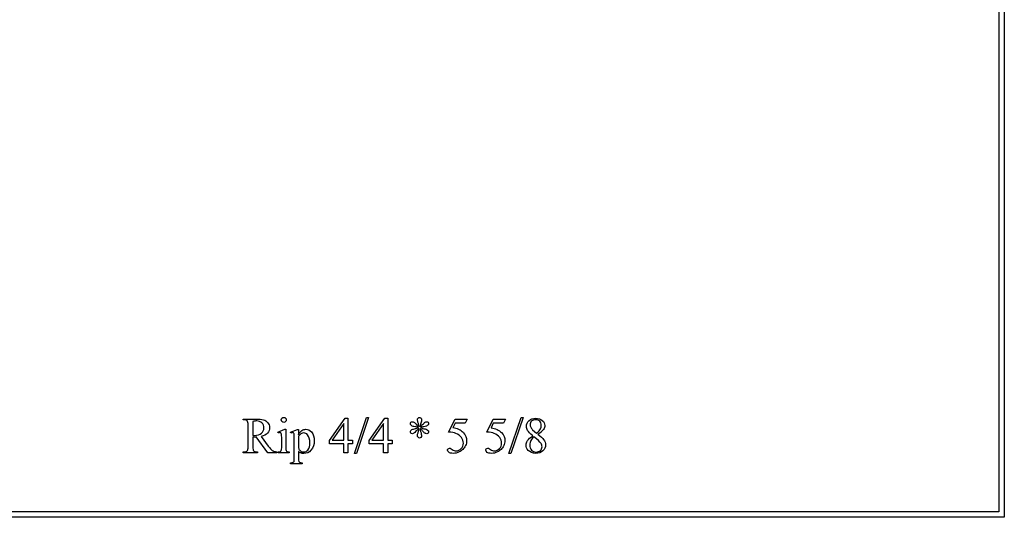
# Model space of a CAD drawing. Units: inches. Extents: x 0.2 to 13.3, y 0.6 to 4.3.
# Drawn here: x 3.7 to 6.9, y 0.6 to 2.2 of the extents above; entities that cross this region are included whole.
import ezdxf

# ---------------------------------------------------------------- set-up
doc = ezdxf.new("R2010")
doc.units = ezdxf.units.IN
doc.header["$MEASUREMENT"] = 0
doc.layers.add('MM310 v1_0', color=7, linetype='Continuous')

msp = doc.modelspace()

# ---------------------------------------------------------------- linework, layer by layer
at = {"layer": 'MM310 v1_0'}
for p, q in [((6.923, 3.863), (6.923, 0.607)), ((6.905, 3.845), (6.905, 0.625)), ((4.4197, 0.9304), (4.4602, 0.9304)), ((4.4197, 0.9274), (4.4197, 0.9304)), ((4.4239, 0.9274), (4.4197, 0.9274)), ((4.4357, 0.839), (4.4357, 0.9108)), ((4.4513, 0.9227), (4.4513, 0.8764)), ((4.7039, 0.8592), (4.7554, 0.9327)), ((4.7509, 0.9155), (4.7119, 0.8603)), ((4.7509, 0.8603), (4.7509, 0.9155)), ((4.7554, 0.9327), (4.7644, 0.9327)), ((4.7644, 0.9327), (4.7644, 0.8603)), ((4.7854, 0.817), (4.8256, 0.9359)), ((4.8322, 0.9359), (4.7919, 0.817)), ((4.8256, 0.9359), (4.8322, 0.9359)), ((4.8344, 0.8592), (4.8859, 0.9327)), ((4.8814, 0.9155), (4.8424, 0.8603)), ((4.8814, 0.8603), (4.8814, 0.9155)), ((4.8859, 0.9327), (4.8949, 0.9327)), ((4.8949, 0.9327), (4.8949, 0.8603)), ((5.0952, 0.8873), (5.1165, 0.9304)), ((5.1165, 0.9165), (5.1092, 0.9016)), ((5.1165, 0.9304), (5.1563, 0.9304)), ((5.1499, 0.9165), (5.1165, 0.9165)), ((5.1563, 0.9304), (5.1499, 0.9165)), ((5.2211, 0.8873), (5.2424, 0.9304)), ((5.2424, 0.9165), (5.2351, 0.9016)), ((5.2424, 0.9304), (5.2822, 0.9304)), ((5.2758, 0.9165), (5.2424, 0.9165)), ((5.2822, 0.9304), (5.2758, 0.9165)), ((5.2935, 0.817), (5.3337, 0.9359)), ((5.3403, 0.9359), (5.3001, 0.817)), ((5.3337, 0.9359), (5.3403, 0.9359)), ((4.5337, 0.8874), (4.5563, 0.8966)), ((4.5348, 0.8845), (4.5337, 0.8874)), ((4.5563, 0.8966), (4.5599, 0.8966)), ((4.5599, 0.8966), (4.5599, 0.8363)), ((4.5752, 0.8869), (4.5983, 0.8963)), ((4.5762, 0.8843), (4.5752, 0.8869)), ((4.5983, 0.8963), (4.6014, 0.8963)), ((4.6014, 0.8963), (4.6014, 0.8787)), ((5.3715, 0.8952), (5.3849, 0.8841)), ((4.4513, 0.8713), (4.4513, 0.839)), ((4.5006, 0.8193), (4.4629, 0.8713)), ((4.479, 0.8734), (4.502, 0.8415)), ((4.5463, 0.8363), (4.5463, 0.8652)), ((4.5878, 0.8013), (4.5878, 0.8723)), ((4.6014, 0.8739), (4.6014, 0.8459)), ((4.7039, 0.8487), (4.7039, 0.8592)), ((4.7509, 0.8487), (4.7039, 0.8487)), ((4.7119, 0.8603), (4.7509, 0.8603)), ((4.7509, 0.8193), (4.7509, 0.8487)), ((4.7644, 0.8603), (4.7793, 0.8603)), ((4.7644, 0.8487), (4.7644, 0.8193)), ((4.7793, 0.8487), (4.7644, 0.8487)), ((4.7793, 0.8603), (4.7793, 0.8487)), ((4.8344, 0.8487), (4.8344, 0.8592)), ((4.8814, 0.8487), (4.8344, 0.8487)), ((4.8424, 0.8603), (4.8814, 0.8603)), ((4.8814, 0.8193), (4.8814, 0.8487)), ((4.8949, 0.8603), (4.9099, 0.8603)), ((4.9099, 0.8487), (4.8949, 0.8487)), ((4.8949, 0.8487), (4.8949, 0.8193)), ((4.9099, 0.8603), (4.9099, 0.8487)), ((4.4197, 0.8193), (4.4197, 0.8224)), ((4.4197, 0.8224), (4.4239, 0.8224)), ((4.4673, 0.8193), (4.4197, 0.8193)), ((4.4629, 0.8224), (4.4673, 0.8224)), ((4.4673, 0.8224), (4.4673, 0.8193)), ((4.5302, 0.8193), (4.5006, 0.8193)), ((4.5302, 0.8224), (4.5302, 0.8193)), ((4.5348, 0.8193), (4.5348, 0.8223)), ((4.5713, 0.8193), (4.5348, 0.8193)), ((4.5713, 0.8223), (4.5713, 0.8193)), ((4.6014, 0.8237), (4.6014, 0.8008)), ((4.7644, 0.8193), (4.7509, 0.8193)), ((4.7919, 0.817), (4.7854, 0.817)), ((4.8949, 0.8193), (4.8814, 0.8193)), ((5.3001, 0.817), (5.2935, 0.817)), ((4.5748, 0.7865), (4.5768, 0.7865)), ((4.5748, 0.7834), (4.5748, 0.7865)), ((4.6141, 0.7834), (4.5748, 0.7834)), ((4.6141, 0.7865), (4.6141, 0.7834)), ((6.905, 0.625), (0.213, 0.625)), ((6.923, 0.607), (0.195, 0.607))]:
    msp.add_line(p, q, dxfattribs=at)
for centre, major_axis, ratio, start_param, end_param in [((-31.9502, -41.1518), (-36.3827, -42.0765), 0.013113, 3.139841, 3.152931), ((11.4634, 0.563), (6.4909, -0.3472), 0.010049, 3.157156, 3.205886), ((4.4165, 0.8725), (0.0407, 0.0033), 0.049721, 0.399551, 0.544467), ((4.1612, -0.0508), (-0.3818, -0.9359), 0.051596, 3.066716, 3.125194), ((6.7148, 0.0878), (1.7445, -0.8031), 0.065147, 3.083845, 3.127787), ((1.2964, 14.7928), (3.6926, -13.8934), 0.060872, 6.279968, 6.291832), ((7.6943, -0.7484), (2.7093, -1.6341), 0.110027, 3.089289, 3.119368), ((4.9855, 1.1849), (0.0106, -0.2942), 0.033051, 0.120497, 0.237783), ((1.8393, -0.0526), (3.1763, 0.9335), 0.090155, 0.039258, 0.071434), ((9.3666, 3.3738), (4.3711, 2.465), 0.054592, 3.177224, 3.206602), ((0.6119, 9.865), (-4.4088, 8.9818), 0.012503, 3.092211, 3.123022), ((-52.641, -61.6102), (57.7829, 62.4974), 0.024096, 6.282009, 6.299674), ((-6.1914, -1.8827), (11.6005, 2.7857), 0.021699, 6.218547, 6.259207), ((4.4065, 0.8935), (0.0629, -0.0185), 0.199747, 5.562753, 5.621906), ((4.9564, 3.8353), (-0.3534, -3.0027), 0.010954, 6.190385, 6.254838), ((11.3012, -0.8577), (5.9372, -1.7125), 0.069524, 3.095144, 3.12961), ((7.9249, 12.8601), (-3.4701, -12.0348), 0.012776, 6.238904, 6.275249), ((15.6835, 13.8229), (-11.2289, -12.9979), 0.023303, 6.279764, 6.303314), ((-2.7164, 24.9205), (7.2384, -24.0951), 0.014064, 6.242124, 6.26687), ((2.8169, 3.9262), (1.7252, -3.1029), 0.040648, 0.000287, 0.030272), ((4.0016, 3.0488), (0.5423, -2.2232), 0.022723, 0.029145, 0.092883), ((3.4995, 2.3437), (1.086, -1.5549), 0.078245, 6.226438, 6.275658), ((15.2702, 4.2284), (10.6659, 3.4393), 0.0126, 3.153923, 3.180647)]:
    msp.add_ellipse(centre, major_axis=major_axis, ratio=ratio, start_param=start_param, end_param=end_param, dxfattribs=at)
for points in [[(4.4357, 0.9108), (4.4357, 0.9178), (4.4349, 0.9221), (4.4334, 0.9238)], [(4.4602, 0.9304), (4.472, 0.9304), (4.4807, 0.9296), (4.4863, 0.9279)], [(4.9889, 0.913), (4.9919, 0.9095), (4.995, 0.9068), (4.9981, 0.9049)], [(4.9981, 0.9049), (4.9979, 0.9087), (4.9971, 0.9124), (4.9958, 0.9161)], [(5.0041, 0.9171), (5.0027, 0.9127), (5.0018, 0.9086), (5.0015, 0.9049)], [(5.0015, 0.9049), (5.0045, 0.9068), (5.0072, 0.9091), (5.0096, 0.9118)], [(5.0096, 0.9118), (5.0133, 0.9162), (5.016, 0.9188), (5.0179, 0.9199)], [(4.5463, 0.8652), (4.5463, 0.8734), (4.546, 0.8786), (4.5455, 0.881)], [(4.6014, 0.8787), (4.6053, 0.8854), (4.6092, 0.89), (4.6131, 0.8926)], [(4.6112, 0.8828), (4.6092, 0.8818), (4.606, 0.8788), (4.6014, 0.8739)], [(4.9762, 0.8961), (4.9777, 0.8968), (4.9811, 0.8976), (4.9863, 0.8987)], [(4.9897, 0.8919), (4.9857, 0.8874), (4.9827, 0.8845), (4.9806, 0.8833)], [(4.9962, 0.9019), (4.9933, 0.9033), (4.9897, 0.9045), (4.9856, 0.9053)], [(4.9948, 0.8852), (4.9961, 0.8889), (4.9969, 0.8914), (4.9972, 0.8928)], [(5.0015, 0.899), (5.0016, 0.8959), (5.0022, 0.8925), (5.0033, 0.8888)], [(5.0135, 0.905), (5.0093, 0.9041), (5.0058, 0.9031), (5.003, 0.9019)], [(5.1195, 0.883), (5.1136, 0.8855), (5.1055, 0.8869), (5.0952, 0.8873)], [(5.1374, 0.8695), (5.1331, 0.8753), (5.1271, 0.8798), (5.1195, 0.883)], [(5.2454, 0.883), (5.2394, 0.8855), (5.2313, 0.8869), (5.2211, 0.8873)], [(5.2351, 0.9016), (5.2495, 0.8995), (5.261, 0.8941), (5.2695, 0.8855)], [(5.2633, 0.8695), (5.2589, 0.8753), (5.253, 0.8798), (5.2454, 0.883)], [(5.355, 0.8593), (5.3583, 0.8641), (5.364, 0.8695), (5.3721, 0.8753)], [(5.3653, 0.9033), (5.3668, 0.9005), (5.3688, 0.8978), (5.3715, 0.8952)], [(5.3888, 0.8809), (5.3984, 0.8734), (5.4048, 0.8676), (5.4079, 0.8633)], [(5.151, 0.843), (5.1486, 0.838), (5.1456, 0.8338), (5.142, 0.8303)], [(5.3994, 0.8495), (5.3956, 0.8553), (5.3877, 0.8628), (5.3759, 0.8722)], [(4.4239, 0.8224), (4.4286, 0.8224), (4.4319, 0.8239), (4.4339, 0.827)], [(4.4339, 0.827), (4.4351, 0.8287), (4.4357, 0.8327), (4.4357, 0.839)], [(4.5155, 0.827), (4.5192, 0.8246), (4.5242, 0.823), (4.5302, 0.8224)], [(4.5348, 0.8223), (4.5385, 0.8223), (4.5409, 0.8226), (4.5422, 0.8234)], [(4.6088, 0.8188), (4.6066, 0.8196), (4.6042, 0.8212), (4.6014, 0.8237)], [(4.6022, 0.8339), (4.6029, 0.8308), (4.6048, 0.828), (4.6078, 0.8256)], [(5.1019, 0.8334), (5.1029, 0.833), (5.1048, 0.8319), (5.1073, 0.8301)], [(5.142, 0.8303), (5.1384, 0.8268), (5.1344, 0.824), (5.1299, 0.8219)], [(5.2679, 0.8303), (5.2642, 0.8268), (5.2602, 0.824), (5.2558, 0.8219)], [(4.5845, 0.7882), (4.5856, 0.7888), (4.5864, 0.7898), (4.587, 0.7911)], [(4.587, 0.7911), (4.5875, 0.7924), (4.5878, 0.7958), (4.5878, 0.8013)]]:
    msp.add_open_spline(points, degree=3, dxfattribs=at)
for points, knots in [([(4.4814, 0.9177), (4.4771, 0.922), (4.4713, 0.9242), (4.4642, 0.9242), (4.461, 0.9242), (4.4567, 0.9237), (4.4513, 0.9227)], [5, 5, 5, 5, 6, 6, 6, 7, 7, 7, 7]), ([(4.4863, 0.9279), (4.4919, 0.9261), (4.4966, 0.923), (4.5044, 0.9137), (4.5064, 0.9082), (4.5064, 0.9019), (4.5064, 0.895), (4.5042, 0.8891), (4.4952, 0.879), (4.4884, 0.8755), (4.479, 0.8734)], [20, 20, 20, 20, 21, 21, 22, 22, 22, 23, 23, 24, 24, 24, 24]), ([(4.4799, 0.8833), (4.4853, 0.8878), (4.4879, 0.8937), (4.4879, 0.9008), (4.4879, 0.9077), (4.4858, 0.9134), (4.4814, 0.9177)], [3, 3, 3, 3, 4, 4, 4, 5, 5, 5, 5]), ([(4.5472, 0.9217), (4.5455, 0.9233), (4.5447, 0.9253), (4.5447, 0.9276), (4.5447, 0.9299), (4.5455, 0.9318), (4.5471, 0.9334), (4.5488, 0.9351), (4.5507, 0.9359), (4.5531, 0.9359)], [5, 5, 5, 5, 6, 6, 6, 7, 7, 7, 8, 8, 8, 8]), ([(4.5531, 0.9359), (4.5554, 0.9359), (4.5573, 0.9351), (4.5589, 0.9334), (4.5606, 0.9318), (4.5614, 0.9299), (4.5614, 0.9276), (4.5614, 0.9253), (4.5606, 0.9233), (4.5589, 0.9217), (4.5573, 0.92), (4.5554, 0.9192), (4.5508, 0.9192), (4.5488, 0.92), (4.5472, 0.9217)], [0, 0, 0, 0, 1, 1, 1, 2, 2, 2, 3, 3, 3, 4, 4, 5, 5, 5, 5]), ([(4.9732, 0.9091), (4.9707, 0.9109), (4.9695, 0.9131), (4.9695, 0.9157), (4.9695, 0.9172), (4.9701, 0.9185), (4.9713, 0.9198)], [44, 44, 44, 44, 45, 45, 45, 46, 46, 46, 46]), ([(4.9713, 0.9198), (4.9726, 0.921), (4.974, 0.9216), (4.9756, 0.9216), (4.9775, 0.9216), (4.9794, 0.921), (4.9834, 0.9187), (4.9859, 0.9164), (4.9889, 0.913)], [46, 46, 46, 46, 47, 47, 47, 48, 48, 49, 49, 49, 49]), ([(4.9958, 0.9161), (4.9939, 0.9215), (4.993, 0.9251), (4.993, 0.9272), (4.993, 0.93), (4.9937, 0.9322), (4.995, 0.9336)], [1, 1, 1, 1, 2, 2, 2, 3, 3, 3, 3]), ([(4.995, 0.9336), (4.9964, 0.9351), (4.998, 0.9359), (5, 0.9359), (5.0017, 0.9359), (5.0032, 0.9351), (5.0044, 0.9336)], [3, 3, 3, 3, 4, 4, 4, 5, 5, 5, 5]), ([(5.0044, 0.9336), (5.0057, 0.9322), (5.0063, 0.9301), (5.0063, 0.9273), (5.0063, 0.9249), (5.0056, 0.9214), (5.0041, 0.9171)], [5, 5, 5, 5, 6, 6, 6, 7, 7, 7, 7]), ([(5.0179, 0.9199), (5.0197, 0.9209), (5.0215, 0.9214), (5.0233, 0.9214), (5.0251, 0.9214), (5.0267, 0.9208), (5.0291, 0.9184), (5.0297, 0.9169), (5.0297, 0.9152), (5.0297, 0.9132), (5.0288, 0.9114), (5.0252, 0.9082), (5.0207, 0.9066), (5.0135, 0.905)], [10, 10, 10, 10, 11, 11, 11, 12, 12, 13, 13, 13, 14, 14, 15, 15, 15, 15]), ([(5.3721, 0.8753), (5.3633, 0.8825), (5.3576, 0.8883), (5.3525, 0.897), (5.3513, 0.9016), (5.3513, 0.9063), (5.3513, 0.9135), (5.3541, 0.9197), (5.3652, 0.9301), (5.3726, 0.9327), (5.3818, 0.9327), (5.3908, 0.9327), (5.398, 0.9303), (5.4089, 0.9206), (5.4117, 0.915), (5.4117, 0.9088), (5.4117, 0.9047), (5.4102, 0.9004), (5.4072, 0.8961)], [0, 0, 0, 0, 1, 1, 2, 2, 2, 3, 3, 4, 4, 4, 5, 5, 6, 6, 6, 7, 7, 7, 7]), ([(5.3684, 0.9232), (5.3649, 0.9199), (5.3631, 0.9162), (5.3631, 0.9118), (5.3631, 0.909), (5.3639, 0.9062), (5.3653, 0.9033)], [5, 5, 5, 5, 6, 6, 6, 7, 7, 7, 7]), ([(5.3952, 0.9231), (5.392, 0.9264), (5.3876, 0.928), (5.382, 0.928), (5.3764, 0.928), (5.3719, 0.9264), (5.3684, 0.9232)], [3, 3, 3, 3, 4, 4, 4, 5, 5, 5, 5]), ([(5.3849, 0.8841), (5.3915, 0.89), (5.3956, 0.8946), (5.3991, 0.9015), (5.4, 0.9053), (5.4, 0.9096), (5.4, 0.9154), (5.3984, 0.9199), (5.3952, 0.9231)], [0, 0, 0, 0, 1, 1, 2, 2, 2, 3, 3, 3, 3]), ([(4.454, 0.8764), (4.4548, 0.8764), (4.4554, 0.8764), (4.4559, 0.8764), (4.4665, 0.8764), (4.4745, 0.8787), (4.4799, 0.8833)], [1, 1, 1, 1, 2, 2, 2, 3, 3, 3, 3]), ([(4.5437, 0.8847), (4.5429, 0.8854), (4.5418, 0.8857), (4.5404, 0.8857), (4.5389, 0.8857), (4.537, 0.8853), (4.5348, 0.8845)], [12, 12, 12, 12, 13, 13, 13, 14, 14, 14, 14]), ([(4.5851, 0.8845), (4.5841, 0.8851), (4.5828, 0.8855), (4.5812, 0.8855), (4.5799, 0.8855), (4.5782, 0.8851), (4.5762, 0.8843)], [22, 22, 22, 22, 23, 23, 23, 24, 24, 24, 24]), ([(4.5878, 0.8723), (4.5878, 0.8771), (4.5876, 0.8802), (4.5867, 0.8828), (4.586, 0.8838), (4.5851, 0.8845)], [20, 20, 20, 20, 21, 21, 22, 22, 22, 22]), ([(4.6314, 0.8783), (4.6279, 0.8826), (4.6238, 0.8847), (4.619, 0.8847), (4.6163, 0.8847), (4.6137, 0.8841), (4.6112, 0.8828)], [7, 7, 7, 7, 8, 8, 8, 9, 9, 9, 9]), ([(4.6131, 0.8926), (4.617, 0.8953), (4.6211, 0.8966), (4.6254, 0.8966), (4.633, 0.8966), (4.6393, 0.8937), (4.6443, 0.8878)], [1, 1, 1, 1, 2, 2, 2, 3, 3, 3, 3]), ([(4.6323, 0.8284), (4.6367, 0.8339), (4.639, 0.8418), (4.639, 0.8519), (4.639, 0.8633), (4.6364, 0.8722), (4.6314, 0.8783)], [5, 5, 5, 5, 6, 6, 6, 7, 7, 7, 7]), ([(4.6443, 0.8878), (4.6505, 0.8805), (4.6535, 0.8712), (4.6535, 0.8596), (4.6535, 0.8466), (4.6498, 0.8359), (4.6424, 0.8274)], [3, 3, 3, 3, 4, 4, 4, 5, 5, 5, 5]), ([(4.9715, 0.8839), (4.9702, 0.8852), (4.9695, 0.8866), (4.9695, 0.8881), (4.9695, 0.8895), (4.9701, 0.8909), (4.9712, 0.8924)], [37, 37, 37, 37, 38, 38, 38, 39, 39, 39, 39]), ([(4.9806, 0.8833), (4.9792, 0.8825), (4.9778, 0.882), (4.9762, 0.882), (4.9744, 0.882), (4.9728, 0.8826), (4.9715, 0.8839)], [35, 35, 35, 35, 36, 36, 36, 37, 37, 37, 37]), ([(4.9947, 0.8702), (4.9935, 0.8714), (4.9929, 0.8732), (4.9929, 0.8757), (4.9929, 0.8783), (4.9936, 0.8815), (4.9948, 0.8852)], [29, 29, 29, 29, 30, 30, 30, 31, 31, 31, 31]), ([(5.0033, 0.8888), (5.0053, 0.8824), (5.0063, 0.878), (5.0063, 0.8756), (5.0063, 0.8734), (5.0056, 0.8716), (5.003, 0.8686), (5.0016, 0.8678), (5.0001, 0.8678), (4.9981, 0.8678), (4.9963, 0.8686), (4.9947, 0.8702)], [25, 25, 25, 25, 26, 26, 26, 27, 27, 28, 28, 28, 29, 29, 29, 29]), ([(5.0134, 0.8985), (5.02, 0.8973), (5.0244, 0.8958), (5.0264, 0.894), (5.0285, 0.8922), (5.0295, 0.8902), (5.0295, 0.8881), (5.0295, 0.8864), (5.0289, 0.885), (5.0276, 0.8838)], [17, 17, 17, 17, 18, 18, 18, 19, 19, 19, 20, 20, 20, 20]), ([(5.0276, 0.8838), (5.0264, 0.8826), (5.025, 0.882), (5.0233, 0.882), (5.0217, 0.882), (5.0199, 0.8826), (5.0179, 0.8837)], [20, 20, 20, 20, 21, 21, 21, 22, 22, 22, 22]), ([(5.1436, 0.8855), (5.1509, 0.878), (5.1545, 0.8693), (5.1545, 0.8592), (5.1545, 0.8534), (5.1533, 0.848), (5.151, 0.843)], [1, 1, 1, 1, 2, 2, 2, 3, 3, 3, 3]), ([(5.2695, 0.8855), (5.2768, 0.878), (5.2804, 0.8693), (5.2804, 0.8592), (5.2804, 0.8534), (5.2792, 0.848), (5.2744, 0.838), (5.2715, 0.8338), (5.2679, 0.8303)], [1, 1, 1, 1, 2, 2, 2, 3, 3, 4, 4, 4, 4]), ([(4.4629, 0.8713), (4.4602, 0.8712), (4.4579, 0.8711), (4.4561, 0.8711), (4.4554, 0.8711), (4.4547, 0.8711), (4.4539, 0.8712)], [0, 0, 0, 0, 1, 1, 1, 2, 2, 2, 2]), ([(5.1073, 0.8301), (5.1114, 0.8272), (5.1156, 0.8258), (5.1198, 0.8258), (5.1262, 0.8258), (5.1318, 0.8282), (5.1366, 0.8331), (5.1415, 0.8379), (5.1439, 0.8438), (5.1439, 0.8507), (5.1439, 0.8574), (5.1417, 0.8637), (5.1374, 0.8695)], [12, 12, 12, 12, 13, 13, 13, 14, 14, 14, 15, 15, 15, 16, 16, 16, 16]), ([(5.2625, 0.8331), (5.2673, 0.8379), (5.2697, 0.8438), (5.2697, 0.8507), (5.2697, 0.8574), (5.2676, 0.8637), (5.2633, 0.8695)], [14, 14, 14, 14, 15, 15, 15, 16, 16, 16, 16]), ([(5.3571, 0.8273), (5.3524, 0.8326), (5.35, 0.8384), (5.35, 0.8447), (5.35, 0.8496), (5.3517, 0.8544), (5.355, 0.8593)], [13, 13, 13, 13, 14, 14, 14, 15, 15, 15, 15]), ([(5.4079, 0.8633), (5.412, 0.8578), (5.4141, 0.8519), (5.4141, 0.8457), (5.4141, 0.8379), (5.4111, 0.8312), (5.4052, 0.8257), (5.3992, 0.8201), (5.3914, 0.8174), (5.3817, 0.8174), (5.3712, 0.8174), (5.363, 0.8207), (5.3571, 0.8273)], [9, 9, 9, 9, 10, 10, 10, 11, 11, 11, 12, 12, 12, 13, 13, 13, 13]), ([(5.3658, 0.8597), (5.3637, 0.8552), (5.3626, 0.8503), (5.3626, 0.8451), (5.3626, 0.838), (5.3645, 0.8324), (5.3683, 0.8281)], [1, 1, 1, 1, 2, 2, 2, 3, 3, 3, 3]), ([(5.3972, 0.8268), (5.4008, 0.8301), (5.4026, 0.8342), (5.4026, 0.8389), (5.4026, 0.8429), (5.4015, 0.8464), (5.3994, 0.8495)], [5, 5, 5, 5, 6, 6, 6, 7, 7, 7, 7]), ([(4.5599, 0.8363), (4.5599, 0.8316), (4.5602, 0.8285), (4.5616, 0.8254), (4.5626, 0.8242), (4.5653, 0.8227), (4.5677, 0.8223), (4.5713, 0.8223)], [0, 0, 0, 0, 1, 1, 2, 2, 3, 3, 3, 3]), ([(4.6078, 0.8256), (4.6108, 0.8232), (4.6145, 0.822), (4.619, 0.822), (4.6245, 0.822), (4.6289, 0.8241), (4.6323, 0.8284)], [3, 3, 3, 3, 4, 4, 4, 5, 5, 5, 5]), ([(4.6424, 0.8274), (4.6363, 0.8205), (4.6286, 0.817), (4.6193, 0.817), (4.6152, 0.817), (4.6118, 0.8176), (4.6088, 0.8188)], [5, 5, 5, 5, 6, 6, 6, 7, 7, 7, 7]), ([(5.0961, 0.8208), (5.093, 0.823), (5.0915, 0.8255), (5.0915, 0.8283), (5.0915, 0.8298), (5.0921, 0.8312), (5.0934, 0.8323)], [7, 7, 7, 7, 8, 8, 8, 9, 9, 9, 9]), ([(5.0934, 0.8323), (5.0947, 0.8335), (5.0962, 0.8341), (5.0982, 0.8341), (5.0996, 0.8341), (5.1008, 0.8339), (5.1019, 0.8334)], [9, 9, 9, 9, 10, 10, 10, 11, 11, 11, 11]), ([(5.1299, 0.8219), (5.1237, 0.8189), (5.1172, 0.8174), (5.1106, 0.8174), (5.1039, 0.8174), (5.0991, 0.8185), (5.0961, 0.8208)], [5, 5, 5, 5, 6, 6, 6, 7, 7, 7, 7]), ([(5.2558, 0.8219), (5.2495, 0.8189), (5.2431, 0.8174), (5.2365, 0.8174), (5.2298, 0.8174), (5.225, 0.8185), (5.2189, 0.823), (5.2174, 0.8255), (5.2174, 0.8283), (5.2174, 0.8298), (5.218, 0.8312), (5.2193, 0.8323)], [5, 5, 5, 5, 6, 6, 6, 7, 7, 8, 8, 8, 9, 9, 9, 9]), ([(5.2193, 0.8323), (5.2205, 0.8335), (5.2221, 0.8341), (5.224, 0.8341), (5.2254, 0.8341), (5.2267, 0.8339), (5.2288, 0.833), (5.2306, 0.8319), (5.2332, 0.8301)], [9, 9, 9, 9, 10, 10, 10, 11, 11, 12, 12, 12, 12]), ([(5.2332, 0.8301), (5.2373, 0.8272), (5.2414, 0.8258), (5.2456, 0.8258), (5.252, 0.8258), (5.2576, 0.8282), (5.2625, 0.8331)], [12, 12, 12, 12, 13, 13, 13, 14, 14, 14, 14]), ([(5.3683, 0.8281), (5.3722, 0.8239), (5.3771, 0.8218), (5.3831, 0.8218), (5.389, 0.8218), (5.3937, 0.8235), (5.3972, 0.8268)], [3, 3, 3, 3, 4, 4, 4, 5, 5, 5, 5]), ([(4.6014, 0.8008), (4.6014, 0.7957), (4.6017, 0.7924), (4.603, 0.7896), (4.6041, 0.7885), (4.6056, 0.7877)], [9, 9, 9, 9, 10, 10, 11, 11, 11, 11])]:
    msp.add_open_spline(points, degree=3, knots=knots, dxfattribs=at)

doc.saveas('drawing.dxf')
